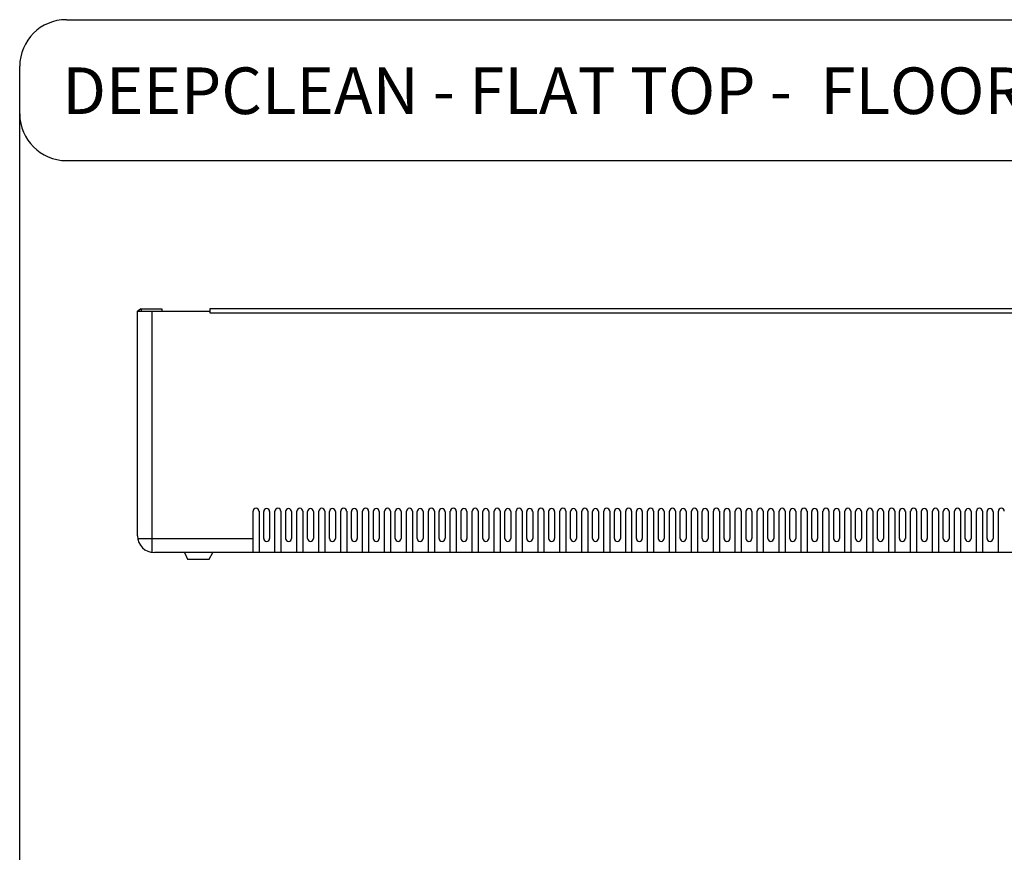
# Model space of a CAD drawing. Units: millimetres. Extents: x -15 to 395, y 19 to 306.
# Drawn here: x -15 to 91, y 217 to 306 of the extents above; entities that cross this region are included whole.
import ezdxf

# ---------------------------------------------------------------- set-up
doc = ezdxf.new("R2010")
doc.units = ezdxf.units.MM
doc.layers.add('DETAIL', color=7, linetype='Continuous')
doc.layers.add('TEXT', color=7, linetype='Continuous')
doc.styles.get("Standard").update_dxf_attribs({"font": 'arial.ttf', "height": 5})

msp = doc.modelspace()

# ---------------------------------------------------------------- linework, layer by layer
at = {"layer": 'DETAIL'}
for p, q in [((-9.69, 306.21), (390.26, 306.21)), ((-14.69, 24.25), (-14.69, 301.21)), ((-1.68, 275.22), (-2.06, 274.97)), ((-2.06, 274.97), (5.69, 274.97)), ((-2.06, 250.86), (-2.06, 274.97)), ((-1.68, 275.22), (-1.68, 274.97)), ((-1.68, 275.22), (0.55, 275.22)), ((-0.53, 274.97), (-0.53, 249.06)), ((0.55, 275.22), (0.55, 274.97)), ((5.69, 275.22), (5.69, 274.78)), ((126.72, 275.22), (5.69, 275.22)), ((5.69, 274.78), (126.72, 274.78)), ((10.32, 249.06), (10.32, 253.5)), ((10.96, 253.5), (10.96, 249.06)), ((11.47, 250.58), (11.47, 253.47)), ((12.1, 253.47), (12.1, 250.57)), ((12.67, 249.06), (12.67, 253.5)), ((13.31, 253.5), (13.31, 249.06)), ((13.82, 250.58), (13.82, 253.47)), ((14.45, 253.47), (14.45, 250.57)), ((15.02, 249.06), (15.02, 253.5)), ((15.66, 253.5), (15.66, 249.06)), ((16.17, 250.58), (16.17, 253.47)), ((16.8, 253.47), (16.8, 250.57)), ((17.37, 249.06), (17.37, 253.5)), ((18.01, 253.5), (18.01, 249.06)), ((18.52, 250.58), (18.52, 253.47)), ((19.15, 253.47), (19.15, 250.57)), ((19.72, 249.06), (19.72, 253.5)), ((20.36, 253.5), (20.36, 249.06)), ((20.87, 250.58), (20.87, 253.47)), ((21.5, 253.47), (21.5, 250.57)), ((22.07, 249.06), (22.07, 253.5)), ((22.71, 253.5), (22.71, 249.06)), ((23.22, 250.58), (23.22, 253.47)), ((23.85, 253.47), (23.85, 250.57)), ((24.42, 249.06), (24.42, 253.5)), ((25.06, 253.5), (25.06, 249.06)), ((25.57, 250.58), (25.57, 253.47)), ((26.2, 253.47), (26.2, 250.57)), ((26.77, 249.06), (26.77, 253.5)), ((27.41, 253.5), (27.41, 249.06)), ((27.92, 250.58), (27.92, 253.47)), ((28.55, 253.47), (28.55, 250.57)), ((29.12, 249.06), (29.12, 253.5)), ((29.76, 253.5), (29.76, 249.06)), ((30.27, 250.58), (30.27, 253.47)), ((30.9, 253.47), (30.9, 250.57)), ((31.47, 249.06), (31.47, 253.5)), ((32.11, 253.5), (32.11, 249.06)), ((32.62, 250.58), (32.62, 253.47)), ((33.25, 253.47), (33.25, 250.57)), ((33.82, 249.06), (33.82, 253.5)), ((34.46, 253.5), (34.46, 249.06)), ((34.97, 250.58), (34.97, 253.47)), ((35.6, 253.47), (35.6, 250.57)), ((36.17, 249.06), (36.17, 253.5)), ((36.81, 253.5), (36.81, 249.06)), ((37.32, 250.58), (37.32, 253.47)), ((37.95, 253.47), (37.95, 250.57)), ((38.52, 249.06), (38.52, 253.5)), ((39.16, 253.5), (39.16, 249.06)), ((39.67, 250.58), (39.67, 253.47)), ((40.3, 253.47), (40.3, 250.57)), ((40.87, 249.06), (40.87, 253.5)), ((41.51, 253.5), (41.51, 249.06)), ((42.02, 250.58), (42.02, 253.47)), ((42.65, 253.47), (42.65, 250.57)), ((43.22, 249.06), (43.22, 253.5)), ((43.86, 253.5), (43.86, 249.06)), ((44.37, 250.58), (44.37, 253.47)), ((45, 253.47), (45, 250.57)), ((45.57, 249.06), (45.57, 253.5)), ((46.21, 253.5), (46.21, 249.06)), ((46.72, 250.58), (46.72, 253.47)), ((47.35, 253.47), (47.35, 250.57)), ((47.92, 249.06), (47.92, 253.5)), ((48.56, 253.5), (48.56, 249.06)), ((49.07, 250.58), (49.07, 253.47)), ((49.7, 253.47), (49.7, 250.57)), ((50.27, 249.06), (50.27, 253.5)), ((50.91, 253.5), (50.91, 249.06)), ((51.42, 250.58), (51.42, 253.47)), ((52.05, 253.47), (52.05, 250.57)), ((52.62, 249.06), (52.62, 253.5)), ((53.26, 253.5), (53.26, 249.06)), ((53.77, 250.58), (53.77, 253.47)), ((54.4, 253.47), (54.4, 250.57)), ((54.97, 249.06), (54.97, 253.5)), ((55.61, 253.5), (55.61, 249.06)), ((56.12, 250.58), (56.12, 253.47)), ((56.75, 253.47), (56.75, 250.57)), ((57.32, 249.06), (57.32, 253.5)), ((57.96, 253.5), (57.96, 249.06)), ((58.47, 250.58), (58.47, 253.47)), ((59.1, 253.47), (59.1, 250.57)), ((59.67, 249.06), (59.67, 253.5)), ((60.31, 253.5), (60.31, 249.06)), ((60.82, 250.58), (60.82, 253.47)), ((61.45, 253.47), (61.45, 250.57)), ((62.02, 249.06), (62.02, 253.5)), ((62.66, 253.5), (62.66, 249.06)), ((63.17, 250.58), (63.17, 253.47)), ((63.8, 253.47), (63.8, 250.57)), ((64.37, 249.06), (64.37, 253.5)), ((65.01, 253.5), (65.01, 249.06)), ((65.52, 250.58), (65.52, 253.47)), ((66.15, 253.47), (66.15, 250.57)), ((66.72, 249.06), (66.72, 253.5)), ((67.36, 253.5), (67.36, 249.06)), ((67.87, 250.58), (67.87, 253.47)), ((68.5, 253.47), (68.5, 250.57)), ((69.07, 249.06), (69.07, 253.5)), ((69.71, 253.5), (69.71, 249.06)), ((70.22, 250.58), (70.22, 253.47)), ((70.85, 253.47), (70.85, 250.57)), ((71.42, 249.06), (71.42, 253.5)), ((72.06, 253.5), (72.06, 249.06)), ((72.57, 250.58), (72.57, 253.47)), ((73.2, 253.47), (73.2, 250.57)), ((73.77, 249.06), (73.77, 253.5)), ((74.41, 253.5), (74.41, 249.06)), ((74.92, 250.58), (74.92, 253.47)), ((75.55, 253.47), (75.55, 250.57)), ((76.12, 249.06), (76.12, 253.5)), ((76.76, 253.5), (76.76, 249.06)), ((77.27, 250.58), (77.27, 253.47)), ((77.9, 253.47), (77.9, 250.57)), ((78.47, 249.06), (78.47, 253.5)), ((79.11, 253.5), (79.11, 249.06)), ((79.62, 250.58), (79.62, 253.47)), ((80.25, 253.47), (80.25, 250.57)), ((80.82, 249.06), (80.82, 253.5)), ((81.46, 253.5), (81.46, 249.06)), ((81.97, 250.58), (81.97, 253.47)), ((82.6, 253.47), (82.6, 250.57)), ((83.17, 249.06), (83.17, 253.5)), ((83.81, 253.5), (83.81, 249.06)), ((84.32, 250.58), (84.32, 253.47)), ((84.95, 253.47), (84.95, 250.57)), ((85.52, 249.06), (85.52, 253.5)), ((86.16, 253.5), (86.16, 249.06)), ((86.67, 250.58), (86.67, 253.47)), ((87.3, 253.47), (87.3, 250.57)), ((87.87, 249.06), (87.87, 253.5)), ((88.51, 253.5), (88.51, 249.06)), ((89.02, 250.58), (89.02, 253.47)), ((89.65, 253.47), (89.65, 250.57)), ((90.22, 249.06), (90.22, 253.5)), ((-2.06, 250.58), (10.32, 250.58)), ((132.67, 249.06), (-0.26, 249.06)), ((2.96, 249.06), (3.28, 248.36)), ((3.28, 248.36), (5.63, 248.36)), ((5.63, 248.36), (6.01, 249.06))]:
    msp.add_line(p, q, dxfattribs=at)
for centre, radius, start, end in [((-9.69, 301.21), 5, 90, 180), ((-9.69, 296.1), 5, 180, 270), ((10.64, 253.5), 0.317, 0, 180), ((11.78, 253.47), 0.317, 0, 180), ((12.99, 253.5), 0.317, 0, 180), ((14.13, 253.47), 0.317, 0, 180), ((15.34, 253.5), 0.317, 0, 180), ((16.48, 253.47), 0.317, 0, 180), ((17.69, 253.5), 0.317, 0, 180), ((18.83, 253.47), 0.317, 0, 180), ((20.04, 253.5), 0.317, 0, 180), ((21.18, 253.47), 0.317, 0, 180), ((22.39, 253.5), 0.317, 0, 180), ((23.53, 253.47), 0.317, 0, 180), ((24.74, 253.5), 0.317, 0, 180), ((25.88, 253.47), 0.317, 0, 180), ((27.09, 253.5), 0.317, 0, 180), ((28.23, 253.47), 0.317, 0, 180), ((29.44, 253.5), 0.317, 0, 180), ((30.58, 253.47), 0.317, 0, 180), ((31.79, 253.5), 0.317, 0, 180), ((32.93, 253.47), 0.317, 0, 180), ((34.14, 253.5), 0.317, 0, 180), ((35.28, 253.47), 0.317, 0, 180), ((36.49, 253.5), 0.317, 0, 180), ((37.63, 253.47), 0.317, 0, 180), ((38.84, 253.5), 0.317, 0, 180), ((39.98, 253.47), 0.317, 0, 180), ((41.19, 253.5), 0.317, 0, 180), ((42.33, 253.47), 0.317, 0, 180), ((43.54, 253.5), 0.317, 0, 180), ((44.68, 253.47), 0.317, 0, 180), ((45.89, 253.5), 0.317, 0, 180), ((47.03, 253.47), 0.317, 0, 180), ((48.24, 253.5), 0.317, 0, 180), ((49.38, 253.47), 0.317, 0, 180), ((50.59, 253.5), 0.317, 0, 180), ((51.73, 253.47), 0.317, 0, 180), ((52.94, 253.5), 0.317, 0, 180), ((54.08, 253.47), 0.317, 0, 180), ((55.29, 253.5), 0.317, 0, 180), ((56.43, 253.47), 0.317, 0, 180), ((57.64, 253.5), 0.317, 0, 180), ((58.78, 253.47), 0.317, 0, 180), ((59.99, 253.5), 0.317, 0, 180), ((61.13, 253.47), 0.317, 0, 180), ((62.34, 253.5), 0.317, 0, 180), ((63.48, 253.47), 0.317, 0, 180), ((64.69, 253.5), 0.317, 0, 180), ((65.83, 253.47), 0.317, 0, 180), ((67.04, 253.5), 0.317, 0, 180), ((68.18, 253.47), 0.317, 0, 180), ((69.39, 253.5), 0.317, 0, 180), ((70.53, 253.47), 0.317, 0, 180), ((71.74, 253.5), 0.317, 0, 180), ((72.88, 253.47), 0.317, 0, 180), ((74.09, 253.5), 0.317, 0, 180), ((75.23, 253.47), 0.317, 0, 180), ((76.44, 253.5), 0.317, 0, 180), ((77.58, 253.47), 0.317, 0, 180), ((78.79, 253.5), 0.317, 0, 180), ((79.93, 253.47), 0.317, 0, 180), ((81.14, 253.5), 0.317, 0, 180), ((82.28, 253.47), 0.317, 0, 180), ((83.49, 253.5), 0.317, 0, 180), ((84.63, 253.47), 0.317, 0, 180), ((85.84, 253.5), 0.317, 0, 180), ((86.98, 253.47), 0.317, 0, 180), ((88.19, 253.5), 0.317, 0, 180), ((89.33, 253.47), 0.317, 0, 180), ((90.54, 253.5), 0.317, 0, 180), ((-0.26, 250.86), 1.8, 180, 270), ((11.78, 250.58), 0.318, 180, 0), ((14.13, 250.58), 0.318, 180, 0), ((16.48, 250.58), 0.318, 180, 0), ((18.83, 250.58), 0.318, 180, 0), ((21.18, 250.58), 0.318, 180, 0), ((23.53, 250.58), 0.318, 180, 0), ((25.88, 250.58), 0.318, 180, 0), ((28.23, 250.58), 0.318, 180, 0), ((30.58, 250.58), 0.318, 180, 0), ((32.93, 250.58), 0.318, 180, 0), ((35.28, 250.58), 0.318, 180, 0), ((37.63, 250.58), 0.318, 180, 0), ((39.98, 250.58), 0.318, 180, 0), ((42.33, 250.58), 0.318, 180, 0), ((44.68, 250.58), 0.318, 180, 0), ((47.03, 250.58), 0.318, 180, 0), ((49.38, 250.58), 0.318, 180, 0), ((51.73, 250.58), 0.318, 180, 0), ((54.08, 250.58), 0.318, 180, 0), ((56.43, 250.58), 0.318, 180, 0), ((58.78, 250.58), 0.318, 180, 0), ((61.13, 250.58), 0.318, 180, 0), ((63.48, 250.58), 0.318, 180, 0), ((65.83, 250.58), 0.318, 180, 0), ((68.18, 250.58), 0.318, 180, 0), ((70.53, 250.58), 0.318, 180, 0), ((72.88, 250.58), 0.318, 180, 0), ((75.23, 250.58), 0.318, 180, 0), ((77.58, 250.58), 0.318, 180, 0), ((79.93, 250.58), 0.318, 180, 0), ((82.28, 250.58), 0.318, 180, 0), ((84.63, 250.58), 0.318, 180, 0), ((86.98, 250.58), 0.318, 180, 0), ((89.33, 250.58), 0.318, 180, 0)]:
    msp.add_arc(centre, radius, start, end, dxfattribs=at)
at = {"layer": 'TEXT'}
msp.add_line((-9.69, 291.1), (212.3, 291.1), dxfattribs=at)

# ---------------------------------------------------------------- texts
at = {"layer": 'TEXT', "insert": (-10.13, 301.09), "char_height": 5, "attachment_point": 1}
msp.add_mtext_dynamic_manual_height_columns('DEEPCLEAN - FLAT TOP -  FLOOR MOUNTED - STANDARD GRILLE', width=376.6986, gutter_width=25, heights=[0], dxfattribs=at)

doc.saveas('drawing.dxf')
